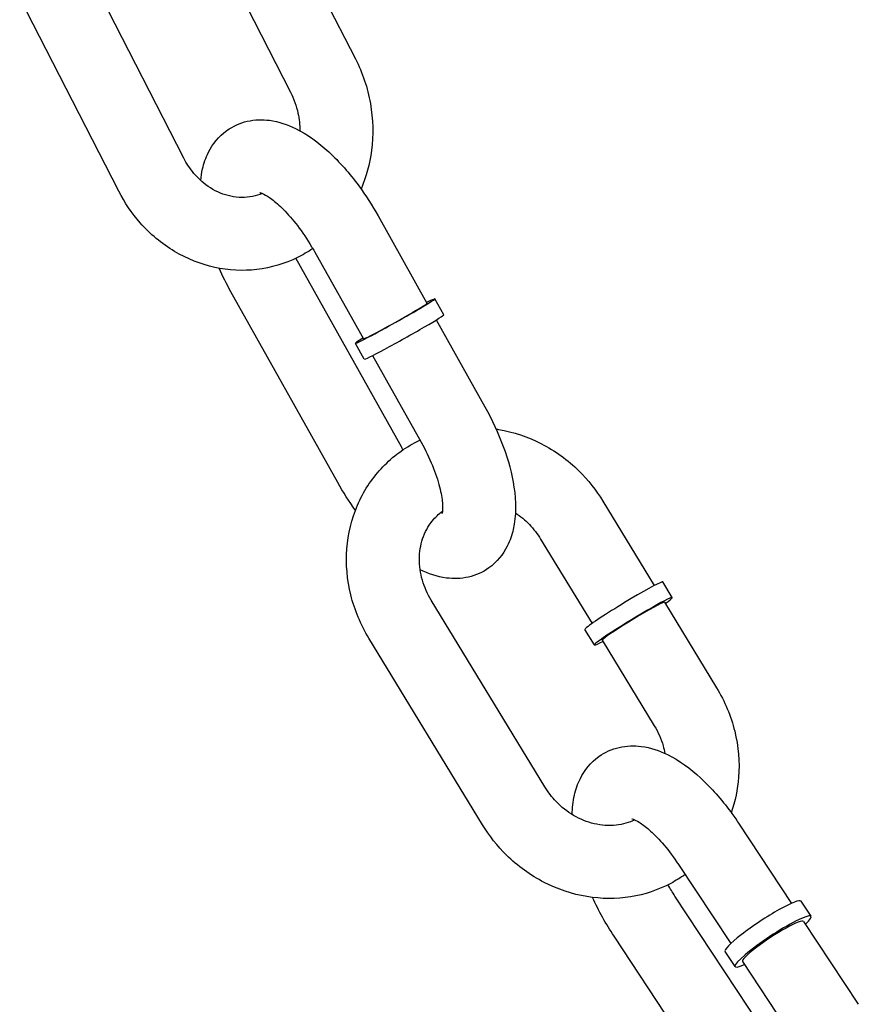
# Model space of a CAD drawing. Extents: x 0 to 1056, y 0 to 842.
# Drawn here: x 926 to 929, y 549 to 552 of the extents above; entities that cross this region are included whole.
import ezdxf

# ---------------------------------------------------------------- set-up
doc = ezdxf.new("R2010")
doc.units = 0
doc.header["$LTSCALE"] = 24
doc.header["$MEASUREMENT"] = 0
doc.layers.add('AREA', color=7, linetype='CONTINUOUS')

msp = doc.modelspace()

# ---------------------------------------------------------------- linework, layer by layer
at = {"layer": 'AREA'}
for p, q in [((926.2237, 551.9719), (925.884, 552.6356)), ((926.6613, 552.607), (926.8124, 552.3117)), ((926.0012, 551.858), (925.6614, 552.5217)), ((926.4387, 552.4931), (926.5899, 552.1978)), ((926.8899, 551.7739), (927.0577, 551.4741)), ((926.6718, 551.6518), (926.8396, 551.352)), ((926.9698, 550.9819), (926.608, 551.6284)), ((926.7517, 550.8598), (926.3855, 551.514)), ((927.1155, 551.4348), (927.085, 551.4893)), ((927.0896, 551.4172), (927.256, 551.1197)), ((926.8428, 551.2822), (926.8123, 551.3367)), ((926.8714, 551.2951), (927.0379, 550.9976)), ((927.6608, 550.7958), (927.837, 550.5067)), ((927.4473, 550.6658), (927.6234, 550.3766)), ((927.8986, 550.4656), (927.8661, 550.5189)), ((927.4618, 549.8163), (927.0721, 550.456)), ((927.8719, 550.4493), (928.0505, 550.1561)), ((927.6317, 550.303), (927.5992, 550.3563)), ((927.2483, 549.6862), (926.8586, 550.3259)), ((927.6584, 550.3193), (927.837, 550.0261)), ((928.126, 549.6916), (928.3074, 549.4173)), ((927.9175, 549.5536), (928.0989, 549.2794)), ((928.2931, 548.8595), (927.9077, 549.4422)), ((928.3743, 549.3728), (928.3401, 549.4245)), ((928.3483, 549.3555), (928.5363, 549.0712)), ((928.1095, 548.684), (927.6992, 549.3043)), ((928.1137, 549.2004), (928.0795, 549.2521)), ((928.1397, 549.2176), (928.3278, 548.9333))]:
    msp.add_line(p, q, dxfattribs=at)
for centre, major_axis, ratio, start_param, end_param in [((926.9486, 551.413), (0.1363, 0.0763), 0.028662, 2.498092, 6.926686), ((926.9486, 551.413), (-0.1091, -0.061), 0.028662, 0, 3.141593), ((926.9792, 551.3585), (-0.1363, -0.0763), 0.028662, 0, 3.141593), ((927.7327, 550.4376), (-0.1334, -0.0813), 0.050398, 3.141593, 5.84626), ((927.7651, 550.3843), (-0.1334, -0.0813), 0.050398, 2.498092, 5.84626), ((927.7651, 550.3843), (-0.1068, -0.065), 0.050398, 3.141593, 5.84626), ((927.7327, 550.4376), (-0.1334, -0.0813), 0.050398, 5.84626, 6.283185), ((927.7651, 550.3843), (-0.1334, -0.0813), 0.050398, 5.84626, 6.926686), ((927.7651, 550.3843), (-0.1068, -0.065), 0.050398, 5.84626, 6.283185), ((928.2098, 549.3383), (0.1303, 0.0862), 0.129074, 0, 3.141593), ((928.244, 549.2866), (-0.1303, -0.0862), 0.129074, 2.498092, 6.926686), ((928.244, 549.2866), (0.1043, 0.069), 0.129074, 0, 3.141593)]:
    msp.add_ellipse(centre, major_axis=major_axis, ratio=ratio, start_param=start_param, end_param=end_param, dxfattribs=at)
for points, knots in [([(926.8124, 552.3117), (926.837, 552.2638), (926.8543, 552.212), (926.8729, 552.1056), (926.8742, 552.0509), (926.8613, 551.9522), (926.8493, 551.9077), (926.8317, 551.8659)], [1.0975536, 1.0975536, 1.0975536, 1.0975536, 1.4296304, 1.4296304, 1.7627025, 1.7627025, 2.045353, 2.045353, 2.045353, 2.045353]), ([(926.5899, 552.1978), (926.6014, 552.1752), (926.6101, 552.1507), (926.6196, 552.1058), (926.6217, 552.0856), (926.6217, 552.0657)], [1.0975536, 1.0975536, 1.0975536, 1.0975536, 1.3914231, 1.3914231, 1.6224974, 1.6224974, 1.6224974, 1.6224974]), ([(926.282, 551.8951), (926.2833, 551.9083), (926.2854, 551.9214), (926.2927, 551.9537), (926.2992, 551.9729), (926.3226, 552.0195), (926.3438, 552.0467), (926.3929, 552.0818), (926.4172, 552.0925), (926.4676, 552.104), (926.4934, 552.1044), (926.55, 552.0971), (926.5794, 552.0868), (926.6481, 552.0532), (926.6855, 552.0256), (926.7578, 551.9591), (926.7923, 551.9197), (926.8478, 551.8441), (926.87, 551.8096), (926.8899, 551.7739)], [4.177932, 4.177932, 4.177932, 4.177932, 4.285338, 4.285338, 4.44136, 4.44136, 4.671274, 4.671274, 4.841557, 4.841557, 5.024179, 5.024179, 5.273567, 5.273567, 5.646034, 5.646034, 6.028374, 6.028374, 6.314815, 6.314815, 6.314815, 6.314815]), ([(926.4929, 551.8507), (926.4822, 551.8463), (926.4711, 551.8429), (926.4356, 551.8357), (926.4102, 551.8358), (926.3611, 551.8462), (926.3374, 551.8557), (926.2946, 551.8828), (926.2754, 551.8996), (926.2453, 551.9352), (926.2335, 551.9529), (926.2237, 551.9719)], [2.786469, 2.786469, 2.786469, 2.786469, 2.961119, 2.961119, 3.333751, 3.333751, 3.677823, 3.677823, 3.991622, 3.991622, 4.239146, 4.239146, 4.239146, 4.239146]), ([(926.6662, 551.6616), (926.6494, 551.6503), (926.6319, 551.6401), (926.5701, 551.6097), (926.5229, 551.5957), (926.4266, 551.5843), (926.3775, 551.5868), (926.2817, 551.6078), (926.235, 551.6264), (926.1482, 551.6782), (926.1082, 551.7117), (926.0456, 551.783), (926.021, 551.8192), (926.0012, 551.858)], [2.601595, 2.601595, 2.601595, 2.601595, 2.72887, 2.72887, 3.034767, 3.034767, 3.339796, 3.339796, 3.650801, 3.650801, 3.971065, 3.971065, 4.239146, 4.239146, 4.239146, 4.239146]), ([(926.4852, 551.8534), (926.4852, 551.8534), (926.4854, 551.8534), (926.4876, 551.8528), (926.4922, 551.8513), (926.5058, 551.8444), (926.5151, 551.8387), (926.5377, 551.8218), (926.5514, 551.8099), (926.5813, 551.7798), (926.5977, 551.7611), (926.6307, 551.7181), (926.6472, 551.6937), (926.6655, 551.6628), (926.6687, 551.6574), (926.6718, 551.6518)], [5.053902, 5.053902, 5.053902, 5.053902, 5.106617, 5.106617, 5.288906, 5.288906, 5.490253, 5.490253, 5.721925, 5.721925, 5.980465, 5.980465, 6.255869, 6.255869, 6.314815, 6.314815, 6.314815, 6.314815]), ([(927.256, 551.1197), (927.2808, 551.0755), (927.3022, 551.0295), (927.3364, 550.9366), (927.3491, 550.8897), (927.3631, 550.7949), (927.3642, 550.7471), (927.3488, 550.68), (927.3424, 550.6608), (927.319, 550.6142), (927.2978, 550.587), (927.2486, 550.5519), (927.2244, 550.5412), (927.174, 550.5297), (927.1482, 550.5293), (927.0916, 550.5366), (927.0621, 550.5469), (927.0345, 550.5604), (927.0344, 550.5605), (927.0342, 550.5605)], [0.03163, 0.03163, 0.03163, 0.03163, 0.387316, 0.387316, 0.752326, 0.752326, 1.143745, 1.143745, 1.299768, 1.299768, 1.529682, 1.529682, 1.699964, 1.699964, 1.882586, 1.882586, 2.131974, 2.131974, 2.133018, 2.133018, 2.133018, 2.133018]), ([(927.2948, 551.043), (927.2975, 551.0426), (927.3002, 551.0421), (927.3539, 551.0333), (927.4035, 551.0166), (927.497, 550.9686), (927.5406, 550.9369), (927.6102, 550.8685), (927.6378, 550.8335), (927.6608, 550.7958)], [6.4272209, 6.4272209, 6.4272209, 6.4272209, 6.4444572, 6.4444572, 6.7655845, 6.7655845, 7.0940319, 7.0940319, 7.3656182, 7.3656182, 7.3656182, 7.3656182]), ([(926.8586, 550.3259), (926.8305, 550.3721), (926.8094, 550.4224), (926.7838, 550.5264), (926.7791, 550.5799), (926.787, 550.6842), (926.7992, 550.7349), (926.8392, 550.828), (926.8666, 550.8705), (926.9333, 550.943), (926.9724, 550.9733), (927.0214, 550.9994), (927.0274, 551.0024), (927.0336, 551.0053)], [4.224026, 4.224026, 4.224026, 4.224026, 4.556361, 4.556361, 4.885319, 4.885319, 5.207054, 5.207054, 5.519724, 5.519724, 5.825969, 5.825969, 5.868602, 5.868602, 5.868602, 5.868602]), ([(927.0379, 550.9976), (927.0526, 550.9713), (927.0657, 550.9441), (927.087, 550.8921), (927.0952, 550.8672), (927.1063, 550.8237), (927.1094, 550.8049), (927.1116, 550.7764), (927.1112, 550.766), (927.1098, 550.7552), (927.109, 550.7529), (927.109, 550.7529)], [0.03163, 0.03163, 0.03163, 0.03163, 0.31315, 0.31315, 0.588104, 0.588104, 0.844135, 0.844135, 1.068397, 1.068397, 1.229283, 1.229283, 1.229283, 1.229283]), ([(927.0721, 550.456), (927.0588, 550.4778), (927.0486, 550.5012), (927.0349, 550.5492), (927.0316, 550.5737), (927.0319, 550.6217), (927.0358, 550.6452), (927.0504, 550.6896), (927.0616, 550.7102), (927.0858, 550.7407), (927.0976, 550.7519), (927.1106, 550.7615)], [4.224026, 4.224026, 4.224026, 4.224026, 4.517671, 4.517671, 4.815397, 4.815397, 5.124038, 5.124038, 5.454524, 5.454524, 5.695232, 5.695232, 5.695232, 5.695232]), ([(927.3608, 550.7557), (927.3779, 550.7444), (927.3941, 550.731), (927.4233, 550.7007), (927.4363, 550.6838), (927.4473, 550.6658)], [6.8816562, 6.8816562, 6.8816562, 6.8816562, 7.1233572, 7.1233572, 7.3656182, 7.3656182, 7.3656182, 7.3656182]), ([(928.0505, 550.1561), (928.0786, 550.11), (928.0997, 550.0596), (928.1253, 549.9556), (928.13, 549.9021), (928.1229, 549.808), (928.1144, 549.7671), (928.1006, 549.7281)], [1.0824329, 1.0824329, 1.0824329, 1.0824329, 1.4147683, 1.4147683, 1.7437265, 1.7437265, 2.0022222, 2.0022222, 2.0022222, 2.0022222]), ([(927.837, 550.0261), (927.8503, 550.0042), (927.8605, 549.9808), (927.8697, 549.9485), (927.8717, 549.9399), (927.8733, 549.9314)], [1.0824329, 1.0824329, 1.0824329, 1.0824329, 1.3760779, 1.3760779, 1.4809159, 1.4809159, 1.4809159, 1.4809159]), ([(927.5554, 549.7218), (927.5558, 549.744), (927.5582, 549.7661), (927.5676, 549.8074), (927.574, 549.8266), (927.5973, 549.8733), (927.6186, 549.9005), (927.6677, 549.9357), (927.692, 549.9464), (927.7423, 549.958), (927.7682, 549.9584), (927.8247, 549.9511), (927.8542, 549.9409), (927.9228, 549.9073), (927.9602, 549.8798), (928.0325, 549.8133), (928.067, 549.7739), (928.1081, 549.7179), (928.1172, 549.7049), (928.126, 549.6916)], [4.103897, 4.103897, 4.103897, 4.103897, 4.284497, 4.284497, 4.44075, 4.44075, 4.670938, 4.670938, 4.841243, 4.841243, 5.023798, 5.023798, 5.272995, 5.272995, 5.645282, 5.645282, 6.027684, 6.027684, 6.140282, 6.140282, 6.140282, 6.140282]), ([(927.7704, 549.7035), (927.7507, 549.6939), (927.729, 549.6876), (927.6818, 549.6826), (927.6562, 549.6842), (927.6068, 549.696), (927.583, 549.7055), (927.5388, 549.7314), (927.5184, 549.7475), (927.4858, 549.7813), (927.4728, 549.7982), (927.4618, 549.8163)], [2.716659, 2.716659, 2.716659, 2.716659, 3.039279, 3.039279, 3.374048, 3.374048, 3.68382, 3.68382, 3.981765, 3.981765, 4.224026, 4.224026, 4.224026, 4.224026]), ([(927.7601, 549.7074), (927.7601, 549.7074), (927.762, 549.707), (927.7698, 549.704), (927.7768, 549.7006), (927.795, 549.6892), (927.8066, 549.6806), (927.8333, 549.6573), (927.8486, 549.642), (927.8807, 549.6051), (927.8975, 549.5833), (927.9148, 549.5577), (927.9162, 549.5557), (927.9175, 549.5536)], [5.053902, 5.053902, 5.053902, 5.053902, 5.197163, 5.197163, 5.386258, 5.386258, 5.602517, 5.602517, 5.848676, 5.848676, 6.117044, 6.117044, 6.140282, 6.140282, 6.140282, 6.140282]), ([(927.9424, 549.516), (927.9269, 549.5049), (927.9106, 549.4948), (927.8507, 549.4629), (927.8038, 549.4473), (927.7063, 549.4318), (927.6556, 549.4322), (927.5553, 549.4487), (927.5056, 549.4654), (927.4121, 549.5134), (927.3685, 549.5451), (927.299, 549.6136), (927.2713, 549.6485), (927.2483, 549.6862)], [2.564383, 2.564383, 2.564383, 2.564383, 2.684376, 2.684376, 2.990546, 2.990546, 3.302865, 3.302865, 3.623992, 3.623992, 3.952439, 3.952439, 4.224026, 4.224026, 4.224026, 4.224026]), ([(927.6992, 549.3043), (927.6713, 549.3465), (927.6462, 549.3914), (927.6251, 549.4373), (927.625, 549.4374), (927.6249, 549.4376)], [2.9986895, 2.9986895, 2.9986895, 2.9986895, 3.3555287, 3.3555287, 3.3568865, 3.3568865, 3.3568865, 3.3568865])]:
    msp.add_open_spline(points, degree=3, knots=knots, dxfattribs=at)
for points in [[(926.3855, 551.514), (926.3709, 551.5402), (926.3574, 551.5671), (926.3453, 551.5941)], [(926.9754, 550.972), (926.9735, 550.9753), (926.9717, 550.9786), (926.9698, 550.9819)], [(926.8123, 550.7644), (926.7905, 550.7947), (926.7702, 550.8267), (926.7517, 550.8598)], [(927.9077, 549.4422), (927.8995, 549.4547), (927.8915, 549.4676), (927.8839, 549.4807)]]:
    msp.add_open_spline(points, degree=3, dxfattribs=at)

doc.saveas('drawing.dxf')
